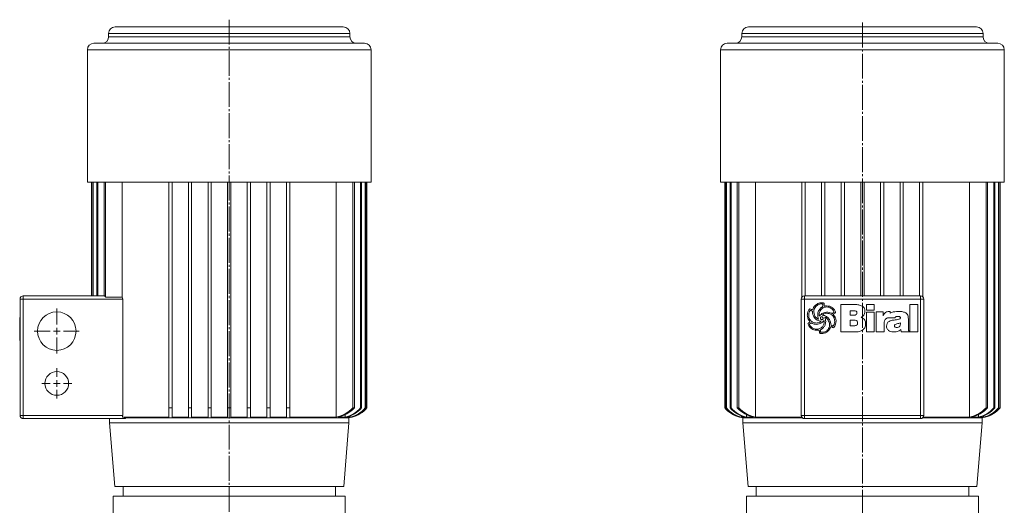
# Model space of a CAD drawing. Extents: x 94 to 760, y 57 to 1431.
# Drawn here: x 97 to 699, y 1134 to 1431 of the extents above; entities that cross this region are included whole.
import ezdxf

# ---------------------------------------------------------------- set-up
doc = ezdxf.new("R2010")
doc.units = 0
doc.linetypes.add('SLD-Durchgehend', pattern=[0])
doc.linetypes.add('SLD-Punktstrich', pattern=[19.05, 15.24, -1.27, 1.27, -1.27])
doc.layers.get('0').update_dxf_attribs({"linetype": 'CONTINUOUS'})

# ---------------------------------------------------------------- blocks, each defined once
blk = doc.blocks.new('SW_CENTERMARKSYMBOL_0')
at = {"color": 7, "linetype": 'SLD-Durchgehend', "lineweight": 0}
for p, q in [((0, 4), (0, 13.75)), ((-4, 0), (-13.75, 0)), ((0, 0), (-2, 0)), ((0, 0), (0, 2)), ((0, 0), (0, -2)), ((0, 0), (2, 0)), ((4, 0), (13.75, 0)), ((0, -4), (0, -13.75))]:
    blk.add_line(p, q, dxfattribs=at)
blk = doc.blocks.new('SW_CENTERMARKSYMBOL_1')
at = {"color": 7, "linetype": 'SLD-Durchgehend', "lineweight": 0}
for p, q in [((0, 4), (0, 9.25)), ((-4, 0), (-9.25, 0)), ((0, 0), (-2, 0)), ((0, 0), (0, 2)), ((0, 0), (0, -2)), ((0, 0), (2, 0)), ((4, 0), (9.25, 0)), ((0, -4), (0, -9.25))]:
    blk.add_line(p, q, dxfattribs=at)
blk = doc.blocks.new('biral-logo')
at = {"color": 7, "linetype": 'SLD-Durchgehend', "lineweight": 15}
for p, q in [((13.12, -8.71), (13.12, 8.08)), ((13.12, 8.08), (21.2, 8.08)), ((28.63, 4.68), (28.63, 8.08)), ((28.63, 8.08), (33.52, 8.08)), ((33.52, 8.08), (33.52, 4.68)), ((55.2, 8.08), (60.09, 8.08)), ((55.2, -8.71), (55.2, 8.08)), ((60.09, 8.08), (60.09, -8.71)), ((-4.31, 3.9), (-5.39, 4.56)), ((-0.16, 1.1), (-0.09, 1.1)), ((1.71, 1.66), (1.75, 1.59)), ((20.83, 4.25), (18.64, 4.25)), ((18.64, 4.25), (18.64, 1.49)), ((18.64, 1.49), (21.02, 1.49)), ((22.89, 2.86), (22.89, 2.95)), ((33.52, 4.68), (28.63, 4.68)), ((28.63, -8.71), (28.63, 3.32)), ((28.63, 3.32), (33.52, 3.32)), ((33.52, 3.32), (33.52, -8.71)), ((34.58, -8.71), (34.58, 3.55)), ((34.58, 3.55), (38.84, 3.55)), ((38.84, 3.55), (38.84, 1.1)), ((46.27, 0), (42.24, 0)), ((42.48, 3.83), (43.03, 3.83)), ((43.29, 3.78), (43.29, 2.85)), ((48.23, 3.83), (48.6, 3.83)), ((-5.09, -3.17), (-6.24, -3.89)), ((-0.61, -0.85), (-0.57, -0.83)), ((-0.57, -0.83), (-0.55, -0.81)), ((2.25, -2.21), (1.74, -2.69)), ((7.02, -4.55), (8.14, -5.1)), ((20.33, -1.48), (18.64, -1.48)), ((18.64, -1.48), (18.64, -4.89)), ((18.64, -4.89), (21.13, -4.89)), ((28.21, -3.52), (28.21, -3.75)), ((39.47, -3.88), (39.47, -8.71)), ((45.85, -4.97), (45.85, -5.01)), ((49.46, -3.58), (49.46, -3.17)), ((54.35, -0.8), (54.35, -6.76)), ((-0.35, -7.65), (-1.83, -7.65)), ((1.52, -6.81), (0.63, -7.49)), ((0.63, -7.49), (0.67, -8.83)), ((21.23, -8.71), (13.12, -8.71)), ((33.52, -8.71), (28.63, -8.71)), ((39.47, -8.71), (34.58, -8.71)), ((45.37, -8.71), (45.14, -8.71)), ((50.03, -8.71), (49.8, -7.19)), ((54.97, -8.71), (50.03, -8.71)), ((54.97, -8.48), (54.97, -8.71)), ((60.09, -8.71), (55.2, -8.71))]:
    blk.add_line(p, q, dxfattribs=at)
for points, knots in [([(-4.2, 4.91), (-4.02, 5.35), (-3.67, 6.23), (-2.69, 7.65), (-1.63, 8.27), (-0.98, 8.65)], [0, 0, 0, 0, 0.2807728, 0.5612988, 1, 1, 1, 1]), ([(-0.66, 8.06), (-1.24, 7.72), (-2.28, 7.1), (-2.85, 6.04), (-3.1, 5.57)], [0, 0, 0, 0, 0.558539, 1, 1, 1, 1]), ([(-0.98, 8.65), (-0.57, 8.81), (0.18, 9.09), (0.97, 9.13), (1.31, 9.14)], [0, 0, 0, 0, 0.559963, 1, 1, 1, 1]), ([(1.16, 8.51), (0.81, 8.47), (0.18, 8.4), (-0.4, 8.16), (-0.66, 8.06)], [0, 0, 0, 0, 0.55946, 1, 1, 1, 1]), ([(4.53, 6.59), (4, 6.56), (2.95, 6.49), (1.64, 5.77), (0.72, 4.77), (0.37, 4.02), (0.19, 3.65)], [0, 0, 0, 0, 0.280061, 0.559369, 0.779535, 1, 1, 1, 1]), ([(0.68, 5.88), (0.81, 5.99), (1.04, 6.18), (1.3, 6.34), (1.41, 6.42)], [0, 0, 0, 0, 0.559624, 1, 1, 1, 1]), ([(1.95, 8.27), (1.82, 8.35), (1.57, 8.49), (1.29, 8.5), (1.16, 8.51)], [0, 0, 0, 0, 0.559382, 1, 1, 1, 1]), ([(1.31, 9.14), (1.59, 9.13), (2.07, 9.1), (2.53, 8.96), (2.74, 8.9)], [0, 0, 0, 0, 0.5598211, 1, 1, 1, 1]), ([(1.41, 6.42), (1.54, 6.51), (1.79, 6.67), (1.95, 6.9), (2.02, 7)], [0, 0, 0, 0, 0.560865, 1, 1, 1, 1]), ([(2.02, 7), (2.02, 7.24), (2.02, 7.66), (1.98, 8.08), (1.95, 8.27)], [0, 0, 0, 0, 0.5600144, 1, 1, 1, 1]), ([(2.74, 8.9), (2.76, 8.55), (2.79, 7.93), (2.93, 7.33), (2.99, 7.06)], [0, 0, 0, 0, 0.559834, 1, 1, 1, 1]), ([(2.99, 7.06), (3.22, 7.11), (3.64, 7.2), (4.07, 7.22), (4.25, 7.23)], [0, 0, 0, 0, 0.560101, 1, 1, 1, 1]), ([(4.25, 7.23), (4.88, 7.21), (6.01, 7.17), (6.99, 6.62), (7.42, 6.38)], [0, 0, 0, 0, 0.5604688, 1, 1, 1, 1]), ([(7.18, 5.75), (6.72, 6.02), (5.9, 6.51), (4.94, 6.57), (4.53, 6.59)], [0, 0, 0, 0, 0.559374, 1, 1, 1, 1]), ([(7.42, 6.38), (8.03, 5.88), (9.13, 5), (9.62, 3.7), (9.83, 3.12)], [0, 0, 0, 0, 0.560251, 1, 1, 1, 1]), ([(21.2, 8.08), (21.94, 8.06), (23.4, 8.02), (25.21, 7.57), (26.5, 6.84), (27.27, 6.03), (27.72, 4.99), (27.76, 4.26), (27.78, 3.89)], [0, 0, 0, 0, 0.250413, 0.500232, 0.625273, 0.750133, 0.874967, 1, 1, 1, 1]), ([(-7.5, 1.67), (-7.4, 2.49), (-7.22, 3.94), (-6.27, 5.04), (-5.85, 5.53)], [0, 0, 0, 0, 0.559388, 1, 1, 1, 1]), ([(-5.85, -2.5), (-6.34, -1.79), (-7.23, -0.52), (-7.42, 1), (-7.5, 1.67)], [0, 0, 0, 0, 0.5608721, 1, 1, 1, 1]), ([(-6.34, 3.25), (-6.44, 2.94), (-6.61, 2.38), (-6.64, 1.79), (-6.65, 1.53)], [0, 0, 0, 0, 0.559997, 1, 1, 1, 1]), ([(-6.65, 1.53), (-6.62, 1.08), (-6.56, 0.18), (-5.92, -1.36), (-4.99, -2.07), (-4.42, -2.51)], [0, 0, 0, 0, 0.280842, 0.5613014, 1, 1, 1, 1]), ([(-5.39, 4.56), (-5.53, 4.49), (-5.82, 4.36), (-6.12, 3.86), (-6.26, 3.49), (-6.34, 3.25)], [0, 0, 0, 0, 0.277706, 0.558351, 1, 1, 1, 1]), ([(-5.85, 5.53), (-5.55, 5.39), (-5.01, 5.14), (-4.44, 4.98), (-4.2, 4.91)], [0, 0, 0, 0, 0.561027, 1, 1, 1, 1]), ([(0.88, -2.19), (0.08, -1.98), (-1.51, -1.56), (-3.31, 0), (-4.17, 1.97), (-4.27, 3.25), (-4.31, 3.9)], [0, 0, 0, 0, 0.2803804, 0.559323, 0.7793965, 1, 1, 1, 1]), ([(-3.1, 5.57), (-3.21, 5.2), (-3.42, 4.53), (-3.45, 3.84), (-3.46, 3.53)], [0, 0, 0, 0, 0.559973, 1, 1, 1, 1]), ([(-3.46, 3.53), (-3.41, 2.9), (-3.3, 1.77), (-2.66, 0.84), (-2.38, 0.44)], [0, 0, 0, 0, 0.559447, 1, 1, 1, 1]), ([(-2.38, 0.44), (-2.23, 0.28), (-1.98, 0.01), (-1.69, -0.23), (-1.56, -0.34)], [0, 0, 0, 0, 0.5598333, 1, 1, 1, 1]), ([(-1.12, 1.61), (-1.04, 2.52), (-0.89, 4.15), (0.2, 5.35), (0.68, 5.88)], [0, 0, 0, 0, 0.559482, 1, 1, 1, 1]), ([(-0.55, -0.81), (-0.73, -0.37), (-1.06, 0.4), (-1.1, 1.24), (-1.12, 1.61)], [0, 0, 0, 0, 0.559807, 1, 1, 1, 1]), ([(0.19, 3.65), (0.05, 3.3), (-0.2, 2.66), (-0.25, 1.99), (-0.27, 1.69)], [0, 0, 0, 0, 0.560088, 1, 1, 1, 1]), ([(-0.27, 1.69), (-0.28, 1.57), (-0.28, 1.37), (-0.19, 1.18), (-0.16, 1.1)], [0, 0, 0, 0, 0.561879, 1, 1, 1, 1]), ([(-0.09, 1.1), (0.24, 1.44), (0.88, 2.12), (2.32, 3.04), (3.52, 3.27), (4.25, 3.4)], [0, 0, 0, 0, 0.280486, 0.560822, 1, 1, 1, 1]), ([(1.22, 0.54), (1.13, 0.54), (0.96, 0.53), (0.73, 0.4), (0.51, 0.08), (0.5, -0.21), (0.49, -0.42)], [0, 0, 0, 0, 0.187468, 0.374051, 0.560691, 1, 1, 1, 1]), ([(1.98, 0.27), (1.85, 0.36), (1.62, 0.51), (1.34, 0.53), (1.22, 0.54)], [0, 0, 0, 0, 0.5598264, 1, 1, 1, 1]), ([(4.21, 2.77), (3.68, 2.68), (2.75, 2.52), (2.02, 1.92), (1.71, 1.66)], [0, 0, 0, 0, 0.561975, 1, 1, 1, 1]), ([(1.75, 1.59), (2.18, 1.51), (3.04, 1.34), (4.5, 0.71), (5.28, -0.13), (5.75, -0.63)], [0, 0, 0, 0, 0.280632, 0.561078, 1, 1, 1, 1]), ([(2.16, -0.37), (2.15, -0.25), (2.13, -0.02), (2.03, 0.18), (1.98, 0.27)], [0, 0, 0, 0, 0.558805, 1, 1, 1, 1]), ([(5.29, -1.44), (5.01, -0.99), (4.61, -0.37), (3.82, 0.17), (3.4, 0.22), (3.2, 0.25)], [0, 0, 0, 0, 0.559775, 0.780058, 1, 1, 1, 1]), ([(3.2, 0.25), (3.38, -0.22), (3.7, -1.05), (3.75, -1.94), (3.76, -2.33)], [0, 0, 0, 0, 0.559823, 1, 1, 1, 1]), ([(9.29, -2.16), (9.22, -1.41), (9.09, 0.08), (7.7, 1.76), (5.97, 2.65), (4.8, 2.73), (4.21, 2.77)], [0, 0, 0, 0, 0.279923, 0.55894, 0.779261, 1, 1, 1, 1]), ([(4.25, 3.4), (4.8, 3.37), (5.79, 3.31), (6.72, 3), (7.14, 2.87)], [0, 0, 0, 0, 0.5597464, 1, 1, 1, 1]), ([(7.14, 2.87), (7.27, 2.82), (7.52, 2.73), (7.78, 2.68), (7.9, 2.66)], [0, 0, 0, 0, 0.5604233, 1, 1, 1, 1]), ([(8.8, 3.33), (8.76, 3.61), (8.69, 4.17), (8.1, 5.03), (7.53, 5.48), (7.18, 5.75)], [0, 0, 0, 0, 0.279371, 0.559504, 1, 1, 1, 1]), ([(7.9, 2.66), (7.99, 2.71), (8.16, 2.8), (8.33, 2.88), (8.4, 2.92)], [0, 0, 0, 0, 0.560097, 1, 1, 1, 1]), ([(8.4, 2.92), (8.49, 2.99), (8.64, 3.11), (8.75, 3.26), (8.8, 3.33)], [0, 0, 0, 0, 0.559749, 1, 1, 1, 1]), ([(9.83, 3.12), (9.56, 2.92), (9.07, 2.56), (8.63, 2.15), (8.43, 1.97)], [0, 0, 0, 0, 0.560714, 1, 1, 1, 1]), ([(8.43, 1.97), (8.96, 1.29), (9.9, 0.08), (10.07, -1.43), (10.14, -2.1)], [0, 0, 0, 0, 0.560168, 1, 1, 1, 1]), ([(22.27, 4.07), (22.01, 4.14), (21.53, 4.26), (21.04, 4.25), (20.83, 4.25)], [0, 0, 0, 0, 0.559277, 1, 1, 1, 1]), ([(21.02, 1.49), (21.27, 1.5), (21.72, 1.52), (22.12, 1.72), (22.29, 1.81)], [0, 0, 0, 0, 0.560168, 1, 1, 1, 1]), ([(22.89, 2.95), (22.87, 3.21), (22.84, 3.57), (22.54, 3.93), (22.36, 4.02), (22.27, 4.07)], [0, 0, 0, 0, 0.558051, 0.778925, 1, 1, 1, 1]), ([(22.29, 1.81), (22.49, 1.96), (22.83, 2.24), (22.88, 2.67), (22.89, 2.86)], [0, 0, 0, 0, 0.558871, 1, 1, 1, 1]), ([(27.78, 3.89), (27.75, 3.47), (27.68, 2.62), (26.95, 1.25), (26.07, 0.6), (25.53, 0.21)], [0, 0, 0, 0, 0.280325, 0.560508, 1, 1, 1, 1]), ([(25.53, 0.21), (25.97, 0.04), (26.83, -0.3), (27.93, -1.61), (28.1, -2.79), (28.21, -3.52)], [0, 0, 0, 0, 0.280555, 0.561418, 1, 1, 1, 1]), ([(38.84, 1.1), (39.01, 1.52), (39.37, 2.37), (40.3, 3.29), (41.4, 3.77), (42.12, 3.81), (42.48, 3.83)], [0, 0, 0, 0, 0.280364, 0.559691, 0.779631, 1, 1, 1, 1]), ([(42.24, 0), (42.02, -0.02), (41.56, -0.07), (40.84, -0.47), (40.43, -0.89), (40.18, -1.15)], [0, 0, 0, 0, 0.279599, 0.559677, 1, 1, 1, 1]), ([(43.03, 3.83), (43.08, 3.82), (43.16, 3.8), (43.25, 3.79), (43.29, 3.78)], [0, 0, 0, 0, 0.560005, 1, 1, 1, 1]), ([(43.29, 2.85), (43.53, 2.98), (44.41, 3.43), (46.11, 3.77), (47.52, 3.81), (48.23, 3.83)], [0, 0, 0, 0, 0.164798, 0.582057, 1, 1, 1, 1]), ([(47.96, 0.85), (47.61, 0.84), (47.09, 0.83), (46.54, 0.54), (46.33, 0.26), (46.29, 0.09), (46.27, 0)], [0, 0, 0, 0, 0.500068, 0.749366, 0.874777, 1, 1, 1, 1]), ([(49.46, -0.1), (49.46, -0.02), (49.45, 0.15), (49.35, 0.39), (49.17, 0.57), (48.73, 0.83), (48.3, 0.84), (47.96, 0.85)], [0, 0, 0, 0, 0.125358, 0.250688, 0.375884, 0.501359, 1, 1, 1, 1]), ([(48.6, 3.83), (49.42, 3.82), (50.87, 3.81), (52.2, 3.23), (52.79, 2.97)], [0, 0, 0, 0, 0.561071, 1, 1, 1, 1]), ([(52.79, 2.97), (53.09, 2.71), (53.71, 2.19), (54.26, 0.84), (54.32, -0.18), (54.35, -0.8)], [0, 0, 0, 0, 0.279489, 0.55966, 1, 1, 1, 1]), ([(-7.2, -3.59), (-6.95, -3.38), (-6.61, -3.08), (-6.13, -2.75), (-5.94, -2.58), (-5.85, -2.5)], [0, 0, 0, 0, 0.559621, 0.780313, 1, 1, 1, 1]), ([(-6.25, -5.37), (-6.44, -5.04), (-6.78, -4.46), (-7.07, -3.86), (-7.2, -3.59)], [0, 0, 0, 0, 0.559896, 1, 1, 1, 1]), ([(-4.78, -6.76), (-5.09, -6.54), (-5.65, -6.15), (-6.07, -5.61), (-6.25, -5.37)], [0, 0, 0, 0, 0.560043, 1, 1, 1, 1]), ([(-6.24, -3.89), (-6.01, -4.41), (-5.59, -5.35), (-4.78, -5.97), (-4.42, -6.25)], [0, 0, 0, 0, 0.557737, 1, 1, 1, 1]), ([(-4.51, -3.42), (-4.61, -3.37), (-4.8, -3.28), (-5, -3.21), (-5.09, -3.17)], [0, 0, 0, 0, 0.560219, 1, 1, 1, 1]), ([(-1.86, -4.05), (-2.37, -4.01), (-3.29, -3.95), (-4.14, -3.59), (-4.51, -3.42)], [0, 0, 0, 0, 0.5598, 1, 1, 1, 1]), ([(-4.42, -2.51), (-3.95, -2.74), (-3.12, -3.17), (-2.2, -3.22), (-1.79, -3.24)], [0, 0, 0, 0, 0.559649, 1, 1, 1, 1]), ([(-2.04, -7.01), (-1.33, -6.95), (0.1, -6.82), (1.8, -5.66), (2.79, -4.06), (2.87, -2.94), (2.91, -2.37)], [0, 0, 0, 0, 0.280248, 0.55965, 0.779513, 1, 1, 1, 1]), ([(1.74, -2.69), (1.14, -3.13), (0.06, -3.93), (-1.27, -4.01), (-1.86, -4.05)], [0, 0, 0, 0, 0.558787, 1, 1, 1, 1]), ([(-1.79, -3.24), (-1.6, -3.22), (-1.27, -3.18), (-0.93, -3.13), (-0.79, -3.11)], [0, 0, 0, 0, 0.559997, 1, 1, 1, 1]), ([(-1.56, -0.34), (-1.4, -0.47), (-1.12, -0.71), (-0.77, -0.81), (-0.61, -0.85)], [0, 0, 0, 0, 0.561553, 1, 1, 1, 1]), ([(-0.79, -3.11), (-0.43, -3.02), (0.08, -2.91), (0.63, -2.54), (0.8, -2.3), (0.88, -2.19)], [0, 0, 0, 0, 0.559912, 0.780186, 1, 1, 1, 1]), ([(0.49, -0.42), (0.52, -0.53), (0.58, -0.74), (0.84, -1.07), (1.12, -1.15), (1.29, -1.2)], [0, 0, 0, 0, 0.280846, 0.561726, 1, 1, 1, 1]), ([(1.29, -1.2), (1.42, -1.19), (1.68, -1.18), (2, -0.98), (2.15, -0.68), (2.16, -0.47), (2.16, -0.37)], [0, 0, 0, 0, 0.280782, 0.559063, 0.779042, 1, 1, 1, 1]), ([(2.44, -5.99), (2.28, -6.15), (1.99, -6.44), (1.66, -6.7), (1.52, -6.81)], [0, 0, 0, 0, 0.559898, 1, 1, 1, 1]), ([(1.61, -8.92), (2.2, -8.86), (3.37, -8.74), (4.73, -7.76), (5.64, -6.55), (5.88, -5.66), (6, -5.22)], [0, 0, 0, 0, 0.279664, 0.559297, 0.779574, 1, 1, 1, 1]), ([(2.82, -1.73), (2.71, -1.81), (2.51, -1.96), (2.33, -2.13), (2.25, -2.21)], [0, 0, 0, 0, 0.558769, 1, 1, 1, 1]), ([(3.76, -2.33), (3.71, -3.09), (3.6, -4.44), (2.8, -5.52), (2.44, -5.99)], [0, 0, 0, 0, 0.559682, 1, 1, 1, 1]), ([(2.91, -2.37), (2.91, -2.25), (2.91, -2.03), (2.85, -1.82), (2.82, -1.73)], [0, 0, 0, 0, 0.5603823, 1, 1, 1, 1]), ([(6.84, -5.4), (6.57, -6.08), (6.07, -7.29), (5.13, -8.2), (4.72, -8.6)], [0, 0, 0, 0, 0.560538, 1, 1, 1, 1]), ([(6.11, -4.21), (6.05, -3.67), (5.94, -2.69), (5.49, -1.82), (5.29, -1.44)], [0, 0, 0, 0, 0.559148, 1, 1, 1, 1]), ([(5.75, -0.63), (6.13, -1.32), (6.82, -2.54), (6.95, -3.93), (7.02, -4.55)], [0, 0, 0, 0, 0.557821, 1, 1, 1, 1]), ([(6, -5.22), (6.03, -5.03), (6.09, -4.7), (6.11, -4.36), (6.11, -4.21)], [0, 0, 0, 0, 0.560112, 1, 1, 1, 1]), ([(8.43, -6.09), (8.15, -5.94), (7.63, -5.66), (7.08, -5.48), (6.84, -5.4)], [0, 0, 0, 0, 0.561511, 1, 1, 1, 1]), ([(8.14, -5.1), (8.37, -4.89), (8.77, -4.52), (8.94, -4.01), (9.02, -3.78)], [0, 0, 0, 0, 0.557456, 1, 1, 1, 1]), ([(9.26, -5.14), (9.14, -5.35), (8.92, -5.71), (8.58, -5.97), (8.43, -6.09)], [0, 0, 0, 0, 0.560283, 1, 1, 1, 1]), ([(9.02, -3.78), (9.1, -3.49), (9.26, -2.96), (9.28, -2.4), (9.29, -2.16)], [0, 0, 0, 0, 0.560029, 1, 1, 1, 1]), ([(10.14, -2.1), (10.09, -2.7), (9.99, -3.77), (9.49, -4.72), (9.26, -5.14)], [0, 0, 0, 0, 0.559412, 1, 1, 1, 1]), ([(22.32, -1.64), (21.95, -1.58), (21.29, -1.48), (20.62, -1.48), (20.33, -1.48)], [0, 0, 0, 0, 0.559349, 1, 1, 1, 1]), ([(21.13, -4.89), (21.42, -4.87), (22, -4.85), (22.78, -4.56), (23.27, -3.94), (23.3, -3.48), (23.32, -3.25)], [0, 0, 0, 0, 0.2811, 0.560514, 0.779845, 1, 1, 1, 1]), ([(28.21, -3.75), (28.19, -4.16), (28.15, -4.97), (27.74, -6.13), (26.99, -7.12), (25.65, -8.06), (23.66, -8.63), (22.04, -8.68), (21.23, -8.71)], [0, 0, 0, 0, 0.125138, 0.250112, 0.37501, 0.500043, 0.749624, 1, 1, 1, 1]), ([(23.32, -3.25), (23.31, -3.06), (23.29, -2.68), (23.08, -2.17), (22.73, -1.82), (22.45, -1.7), (22.32, -1.64)], [0, 0, 0, 0, 0.280438, 0.559837, 0.779903, 1, 1, 1, 1]), ([(40.18, -1.15), (39.93, -1.63), (39.48, -2.49), (39.48, -3.45), (39.47, -3.88)], [0, 0, 0, 0, 0.557493, 1, 1, 1, 1]), ([(40.96, -5.13), (41.03, -4.55), (41.15, -3.38), (42.41, -2.21), (43.79, -1.66), (44.68, -1.51), (45.13, -1.44)], [0, 0, 0, 0, 0.279194, 0.557663, 0.778647, 1, 1, 1, 1]), ([(42.2, -7.8), (41.79, -7.38), (41.07, -6.62), (40.99, -5.59), (40.96, -5.13)], [0, 0, 0, 0, 0.55842, 1, 1, 1, 1]), ([(45.13, -1.44), (45.49, -1.4), (46.13, -1.33), (46.76, -1.27), (47.05, -1.24)], [0, 0, 0, 0, 0.559998, 1, 1, 1, 1]), ([(49.46, -3.17), (48.77, -3.36), (47.73, -3.65), (46.56, -3.9), (46.1, -4.2), (45.89, -4.51), (45.86, -4.78), (45.85, -4.97)], [0, 0, 0, 0, 0.50007, 0.750211, 0.812833, 0.875454, 1, 1, 1, 1]), ([(45.85, -5.01), (45.86, -5.09), (45.87, -5.25), (46.01, -5.54), (46.49, -5.87), (46.97, -5.92), (47.29, -5.95)], [0, 0, 0, 0, 0.125515, 0.250995, 0.500108, 1, 1, 1, 1]), ([(47.05, -1.24), (47.52, -1.17), (48.23, -1.07), (49, -0.77), (49.39, -0.46), (49.44, -0.22), (49.46, -0.1)], [0, 0, 0, 0, 0.500829, 0.750969, 0.876161, 1, 1, 1, 1]), ([(47.29, -5.95), (47.63, -5.91), (48.31, -5.83), (49.1, -5.21), (49.43, -4.38), (49.45, -3.84), (49.46, -3.58)], [0, 0, 0, 0, 0.2804895, 0.558772, 0.7791298, 1, 1, 1, 1]), ([(-1.83, -7.65), (-2.42, -7.6), (-3.47, -7.51), (-4.38, -6.99), (-4.78, -6.76)], [0, 0, 0, 0, 0.559462, 1, 1, 1, 1]), ([(-4.42, -6.25), (-4, -6.47), (-3.25, -6.87), (-2.41, -6.97), (-2.04, -7.01)], [0, 0, 0, 0, 0.558859, 1, 1, 1, 1]), ([(-0.07, -8.51), (-0.1, -8.34), (-0.14, -8.03), (-0.29, -7.77), (-0.35, -7.65)], [0, 0, 0, 0, 0.5614936, 1, 1, 1, 1]), ([(0, -9.47), (-0.01, -9.29), (-0.03, -8.97), (-0.06, -8.65), (-0.07, -8.51)], [0, 0, 0, 0, 0.560035, 1, 1, 1, 1]), ([(1.45, -9.56), (1.17, -9.56), (0.69, -9.55), (0.21, -9.49), (0, -9.47)], [0, 0, 0, 0, 0.559941, 1, 1, 1, 1]), ([(0.67, -8.83), (0.85, -8.86), (1.16, -8.92), (1.47, -8.92), (1.61, -8.92)], [0, 0, 0, 0, 0.559796, 1, 1, 1, 1]), ([(2.79, -9.45), (2.54, -9.48), (2.09, -9.56), (1.64, -9.56), (1.45, -9.56)], [0, 0, 0, 0, 0.559897, 1, 1, 1, 1]), ([(4.72, -8.6), (4.38, -8.81), (3.78, -9.2), (3.09, -9.37), (2.79, -9.45)], [0, 0, 0, 0, 0.559554, 1, 1, 1, 1]), ([(45.14, -8.71), (44.54, -8.68), (43.48, -8.62), (42.59, -8.05), (42.2, -7.8)], [0, 0, 0, 0, 0.560105, 1, 1, 1, 1]), ([(49.8, -7.19), (49.44, -7.46), (48.73, -8), (47.22, -8.59), (46.07, -8.67), (45.37, -8.71)], [0, 0, 0, 0, 0.28013, 0.560318, 1, 1, 1, 1]), ([(54.35, -6.76), (54.35, -6.94), (54.35, -7.27), (54.4, -7.59), (54.42, -7.73)], [0, 0, 0, 0, 0.560326, 1, 1, 1, 1]), ([(54.42, -7.73), (54.5, -7.89), (54.64, -8.17), (54.87, -8.38), (54.97, -8.48)], [0, 0, 0, 0, 0.559088, 1, 1, 1, 1])]:
    blk.add_open_spline(points, degree=3, knots=knots, dxfattribs=at)

msp = doc.modelspace()

# ---------------------------------------------------------------- linework, layer by layer
at = {"color": 7, "linetype": 'SLD-Punktstrich', "lineweight": 0}
for p, q in [((225.11, 1430.94), (225.11, 407.84)), ((612.48, 1429.2), (612.48, 405.57))]:
    msp.add_line(p, q, dxfattribs=at)
at = {"color": 7, "linetype": 'SLD-Durchgehend', "lineweight": 15}
for p, q in [((151.33, 1422.53), (151.33, 1420.53)), ((298.89, 1422.53), (151.33, 1422.53)), ((155.33, 1426.53), (294.89, 1426.53)), ((298.89, 1420.53), (298.89, 1422.53)), ((538.7, 1422.53), (538.7, 1420.53)), ((686.26, 1422.53), (538.7, 1422.53)), ((542.7, 1426.53), (682.26, 1426.53)), ((686.26, 1420.53), (686.26, 1422.53)), ((142.31, 1416.53), (307.91, 1416.53)), ((151.33, 1420.53), (298.89, 1420.53)), ((529.68, 1416.53), (695.28, 1416.53)), ((538.7, 1420.53), (686.26, 1420.53)), ((138.31, 1412.53), (138.31, 1331.53)), ((311.91, 1412.53), (138.31, 1412.53)), ((311.91, 1331.53), (311.91, 1412.53)), ((525.68, 1412.53), (525.68, 1331.53)), ((699.28, 1412.53), (525.68, 1412.53)), ((699.28, 1331.53), (699.28, 1412.53)), ((138.31, 1331.53), (311.91, 1331.53)), ((140.91, 1331.53), (140.91, 1262.03)), ((140.92, 1331.53), (140.92, 1262.03)), ((141.63, 1331.53), (141.63, 1262.03)), ((141.92, 1331.53), (141.92, 1262.03)), ((144.11, 1331.53), (144.11, 1262.03)), ((144.71, 1331.53), (144.71, 1262.03)), ((148.53, 1331.53), (148.53, 1262.03)), ((149.47, 1331.53), (149.47, 1261.36)), ((159.64, 1331.53), (159.64, 1261.36)), ((188.11, 1331.53), (188.11, 1193.53)), ((190.11, 1331.53), (190.11, 1193.53)), ((200.11, 1331.53), (200.11, 1193.53)), ((202.11, 1331.53), (202.11, 1193.53)), ((212.11, 1331.53), (212.11, 1193.53)), ((214.11, 1331.53), (214.11, 1193.53)), ((224.11, 1331.53), (224.11, 1193.53)), ((226.11, 1331.53), (226.11, 1193.53)), ((236.11, 1331.53), (236.11, 1193.53)), ((238.11, 1331.53), (238.11, 1193.53)), ((248.11, 1331.53), (248.11, 1193.53)), ((250.11, 1331.53), (250.11, 1193.53)), ((260.11, 1331.53), (260.11, 1193.53)), ((262.11, 1331.53), (262.11, 1193.53)), ((290.57, 1331.53), (290.57, 1187.94)), ((300.74, 1331.53), (300.74, 1193.53)), ((301.68, 1331.53), (301.68, 1193.53)), ((305.5, 1331.53), (305.5, 1193.53)), ((306.1, 1331.53), (306.1, 1193.53)), ((308.29, 1331.53), (308.29, 1193.53)), ((308.58, 1331.53), (308.58, 1193.53)), ((309.3, 1193.53), (309.3, 1331.53)), ((309.3, 1331.53), (309.3, 1193.53)), ((525.68, 1331.53), (699.28, 1331.53)), ((528.28, 1331.53), (528.28, 1193.53)), ((528.29, 1331.53), (528.29, 1193.53)), ((529.01, 1331.53), (529.01, 1193.53)), ((529.29, 1331.53), (529.29, 1193.53)), ((531.49, 1331.53), (531.49, 1193.53)), ((532.08, 1331.53), (532.08, 1193.53)), ((535.9, 1331.53), (535.9, 1193.53)), ((536.85, 1331.53), (536.85, 1193.53)), ((547.02, 1331.53), (547.02, 1187.94)), ((575.48, 1331.53), (575.48, 1261.36)), ((577.48, 1331.53), (577.48, 1262.03)), ((587.48, 1331.53), (587.48, 1262.03)), ((589.48, 1331.53), (589.48, 1262.03)), ((599.48, 1331.53), (599.48, 1262.03)), ((601.48, 1331.53), (601.48, 1262.03)), ((611.48, 1331.53), (611.48, 1262.03)), ((613.48, 1331.53), (613.48, 1262.03)), ((623.48, 1331.53), (623.48, 1262.03)), ((625.48, 1331.53), (625.48, 1262.03)), ((635.48, 1331.53), (635.48, 1262.03)), ((637.48, 1331.53), (637.48, 1262.03)), ((647.48, 1331.53), (647.48, 1262.03)), ((649.48, 1331.53), (649.48, 1261.36)), ((677.94, 1331.53), (677.94, 1187.94)), ((688.11, 1331.53), (688.11, 1193.53)), ((689.06, 1331.53), (689.06, 1193.53)), ((692.88, 1331.53), (692.88, 1193.53)), ((693.47, 1331.53), (693.47, 1193.53)), ((695.67, 1331.53), (695.67, 1193.53)), ((695.95, 1331.53), (695.95, 1193.53)), ((696.67, 1331.53), (696.67, 1193.53)), ((696.68, 1193.53), (696.68, 1331.53)), ((97.11, 1189.03), (97.11, 1260.03)), ((99.11, 1260.03), (97.11, 1260.03)), ((99.11, 1260.03), (99.11, 1262.03)), ((99.11, 1262.03), (148.76, 1262.03)), ((99.11, 1260.03), (99.11, 1189.03)), ((159.93, 1260.03), (99.11, 1260.03)), ((149.47, 1261.36), (159.64, 1261.36)), ((159.93, 1260.03), (159.93, 1189.03)), ((574.98, 1189.03), (574.98, 1260.03)), ((576.98, 1260.03), (574.98, 1260.03)), ((576.98, 1262.03), (576.98, 1260.03)), ((576.98, 1262.03), (647.98, 1262.03)), ((576.98, 1260.03), (576.98, 1189.03)), ((647.98, 1260.03), (576.98, 1260.03)), ((647.98, 1262.03), (647.98, 1260.03)), ((647.98, 1189.03), (647.98, 1260.03)), ((649.98, 1260.03), (647.98, 1260.03)), ((649.98, 1260.03), (649.98, 1189.03)), ((96.91, 1249.73), (97.11, 1249.73)), ((96.91, 1249.53), (97.11, 1249.53)), ((96.91, 1248.85), (96.91, 1234.86)), ((96.91, 1248.85), (97.11, 1248.85)), ((96.91, 1234.86), (97.11, 1234.86)), ((96.91, 1234.24), (97.11, 1234.24)), ((96.91, 1234.15), (97.11, 1234.15)), ((188.11, 1187.94), (188.11, 1193.53)), ((188.11, 1193.53), (190.11, 1193.53)), ((190.11, 1187.94), (190.11, 1193.53)), ((200.11, 1187.94), (200.11, 1193.53)), ((200.11, 1193.53), (202.11, 1193.53)), ((202.11, 1187.94), (202.11, 1193.53)), ((212.11, 1187.94), (212.11, 1193.53)), ((212.11, 1193.53), (214.11, 1193.53)), ((214.11, 1187.94), (214.11, 1193.53)), ((224.11, 1193.53), (226.11, 1193.53)), ((224.11, 1187.94), (224.11, 1193.53)), ((226.11, 1187.94), (226.11, 1193.53)), ((236.11, 1187.94), (236.11, 1193.53)), ((236.11, 1193.53), (238.11, 1193.53)), ((238.11, 1187.94), (238.11, 1193.53)), ((248.11, 1187.94), (248.11, 1193.53)), ((248.11, 1193.53), (250.11, 1193.53)), ((250.11, 1187.94), (250.11, 1193.53)), ((260.11, 1187.94), (260.11, 1193.53)), ((260.11, 1193.53), (262.11, 1193.53)), ((262.11, 1187.94), (262.11, 1193.53)), ((300.74, 1193.53), (301.68, 1193.53)), ((305.5, 1193.53), (306.1, 1193.53)), ((308.29, 1193.53), (308.58, 1193.53)), ((309.3, 1193.53), (309.3, 1193.53)), ((528.28, 1193.53), (528.29, 1193.53)), ((529.01, 1193.53), (529.29, 1193.53)), ((531.49, 1193.53), (532.08, 1193.53)), ((535.9, 1193.53), (536.85, 1193.53)), ((688.11, 1193.53), (689.06, 1193.53)), ((692.88, 1193.53), (693.47, 1193.53)), ((695.67, 1193.53), (695.95, 1193.53)), ((696.67, 1193.53), (696.68, 1193.53)), ((99.11, 1189.03), (97.11, 1189.03)), ((99.11, 1189.03), (99.11, 1187.03)), ((99.11, 1189.03), (159.93, 1189.03)), ((161.12, 1187.03), (99.11, 1187.03)), ((151.93, 1187.03), (151.93, 1184.53)), ((159.74, 1187.94), (161.87, 1187.53)), ((188.11, 1187.94), (159.74, 1187.94)), ((161.87, 1187.53), (298.28, 1187.53)), ((200.11, 1187.94), (190.11, 1187.94)), ((212.11, 1187.94), (202.11, 1187.94)), ((224.11, 1187.94), (214.11, 1187.94)), ((236.11, 1187.94), (226.11, 1187.94)), ((248.11, 1187.94), (238.11, 1187.94)), ((260.11, 1187.94), (250.11, 1187.94)), ((290.57, 1187.94), (262.11, 1187.94)), ((296.02, 1187.94), (291.66, 1187.94)), ((296.02, 1189.53), (296.02, 1187.94)), ((299.17, 1187.94), (296.7, 1187.94)), ((298.28, 1184.53), (298.28, 1187.53)), ((299.17, 1188.86), (299.17, 1187.94)), ((300.29, 1187.94), (299.49, 1187.94)), ((300.29, 1188.19), (300.29, 1187.94)), ((537.29, 1188.18), (537.29, 1187.94)), ((538.09, 1187.94), (537.29, 1187.94)), ((538.42, 1188.8), (538.42, 1187.94)), ((540.89, 1187.94), (538.42, 1187.94)), ((539.31, 1187.53), (539.31, 1184.53)), ((539.31, 1187.53), (575.66, 1187.53)), ((541.56, 1189.48), (541.56, 1187.94)), ((545.93, 1187.94), (541.56, 1187.94)), ((575.3, 1187.94), (547.02, 1187.94)), ((576.98, 1189.03), (574.98, 1189.03)), ((576.98, 1189.03), (647.98, 1189.03)), ((576.98, 1189.03), (576.98, 1187.03)), ((647.98, 1187.03), (576.98, 1187.03)), ((647.98, 1189.03), (647.98, 1187.03)), ((649.98, 1189.03), (647.98, 1189.03)), ((649.3, 1187.53), (685.65, 1187.53)), ((677.94, 1187.94), (649.66, 1187.94)), ((683.4, 1187.94), (679.03, 1187.94)), ((683.4, 1189.53), (683.4, 1187.94)), ((686.54, 1187.94), (684.07, 1187.94)), ((685.65, 1184.53), (685.65, 1187.53)), ((686.54, 1188.86), (686.54, 1187.94)), ((687.67, 1187.94), (686.87, 1187.94)), ((687.67, 1188.19), (687.67, 1187.94)), ((151.93, 1184.53), (155.1, 1145.53)), ((151.93, 1184.53), (298.28, 1184.53)), ((295.11, 1145.53), (298.28, 1184.53)), ((539.31, 1184.53), (542.48, 1145.53)), ((539.31, 1184.53), (685.65, 1184.53)), ((682.48, 1145.53), (685.65, 1184.53)), ((155.1, 1145.53), (295.11, 1145.53)), ((160.11, 1145.53), (160.11, 1139.53)), ((290.11, 1139.53), (290.11, 1145.53)), ((542.48, 1145.53), (682.48, 1145.53)), ((547.48, 1145.53), (547.48, 1139.53)), ((677.48, 1139.53), (677.48, 1145.53)), ((154.11, 1139.53), (154.11, 1128.53)), ((225.11, 1139.53), (154.11, 1139.53)), ((296.11, 1139.53), (225.11, 1139.53)), ((296.11, 1128.53), (296.11, 1139.53)), ((541.48, 1139.53), (541.48, 1128.53)), ((683.48, 1139.53), (541.48, 1139.53)), ((683.48, 1128.53), (683.48, 1139.53))]:
    msp.add_line(p, q, dxfattribs=at)
at = {"color": 7, "linetype": 'SLD-Durchgehend', "lineweight": 15, "flags": 128}
for points in [[(159.93, 1189.03), (159.87, 1188.43), (159.74, 1187.94)], [(161.87, 1187.53), (161.51, 1187.16), (161.12, 1187.03)]]:
    msp.add_lwpolyline(points, dxfattribs=at)
at = {"color": 7, "linetype": 'SLD-Durchgehend', "lineweight": 15}
for centre, radius in [((119.61, 1240.53), 11.75), ((119.61, 1208.53), 7.25)]:
    msp.add_circle(centre, radius, dxfattribs=at)
for centre, radius, start, end in [((155.33, 1422.53), 4, 90, 180), ((294.89, 1422.53), 4, 0, 90), ((542.7, 1422.53), 4, 90, 180), ((682.26, 1422.53), 4, 0, 90), ((142.31, 1412.53), 4, 90, 180), ((147.33, 1420.53), 4, 270, 0), ((302.89, 1420.53), 4, 180, 270), ((307.91, 1412.53), 4, 0, 90), ((529.68, 1412.53), 4, 90, 180), ((534.7, 1420.53), 4, 270, 0), ((690.26, 1420.53), 4, 180, 270), ((695.28, 1412.53), 4, 0, 90), ((99.11, 1260.03), 2, 90, 180), ((148.5, 1261.04), 1.02, 17.76705, 75.39668), ((156.84, 1260.06), 3.08, 359.48539, 24.84178), ((576.98, 1260.03), 2, 90, 180), ((647.98, 1260.03), 2, 0, 90), ((286.22, 1207.89), 20.41, 282.29413, 315.3138), ((287.29, 1207.56), 20.1, 282.56757, 315.73643), ((291.53, 1206.4), 19, 283.68893, 317.36561), ((292.19, 1206.22), 18.83, 283.85163, 317.62231), ((295.72, 1205.35), 18, 278.15531, 318.96242), ((294.61, 1205.61), 18.25, 284.45346, 318.54699), ((294.93, 1205.54), 18.18, 284.53212, 318.66657), ((295.72, 1205.35), 18, 284.72822, 318.96096), ((541.86, 1205.35), 18, 221.03758, 261.84469), ((541.87, 1205.35), 18, 221.03967, 255.27115), ((542.66, 1205.54), 18.18, 221.3391, 255.46217), ((542.97, 1205.62), 18.26, 221.45993, 255.53962), ((545.41, 1206.24), 18.85, 222.39669, 256.12941), ((546.07, 1206.42), 19.02, 222.65575, 256.28976), ((550.36, 1207.67), 20.22, 224.36253, 257.33347), ((551.43, 1208.01), 20.55, 224.79771, 257.59436), ((673.6, 1207.89), 20.41, 282.29413, 315.3138), ((674.66, 1207.56), 20.1, 282.56753, 315.73647), ((678.9, 1206.4), 19, 283.68897, 317.36553), ((679.56, 1206.22), 18.83, 283.8516, 317.6223), ((683.1, 1205.35), 18, 278.15531, 318.96242), ((681.99, 1205.61), 18.25, 284.45349, 318.54697), ((682.31, 1205.54), 18.18, 284.53214, 318.66659), ((683.09, 1205.35), 18, 284.72833, 318.96085), ((99.11, 1189.03), 2, 180, 270), ((576.98, 1189.03), 2, 180, 270), ((647.98, 1189.03), 2, 270, 0)]:
    msp.add_arc(centre, radius, start, end, dxfattribs=at)
for points, knots in [([(602.98, 1331.53), (608.52, 1331.53), (614.08, 1331.53), (619.64, 1331.53), (625.18, 1331.53), (630.67, 1331.53), (636.1, 1331.53)], [0, 0, 0, 0, 0.2810994, 0.5605133, 0.7798343, 1, 1, 1, 1]), ([(671.74, 1184.53), (674.74, 1184.53), (677.45, 1184.53), (679.85, 1184.53), (681.92, 1184.53), (683.67, 1184.53)], [0, 0, 0, 0, 0.279378, 0.5595, 1, 1, 1, 1])]:
    msp.add_open_spline(points, degree=3, knots=knots, dxfattribs=at)

# ---------------------------------------------------------------- block references
at = {"color": 7, "linetype": 'Continuous', "lineweight": 0}
for name, p in [('SW_CENTERMARKSYMBOL_0', (119.61, 1240.53)), ('SW_CENTERMARKSYMBOL_1', (119.61, 1208.53))]:
    msp.add_blockref(name, p, dxfattribs=at)
msp.add_blockref('biral-logo', (586.24, 1248.71))

doc.saveas('drawing.dxf')
